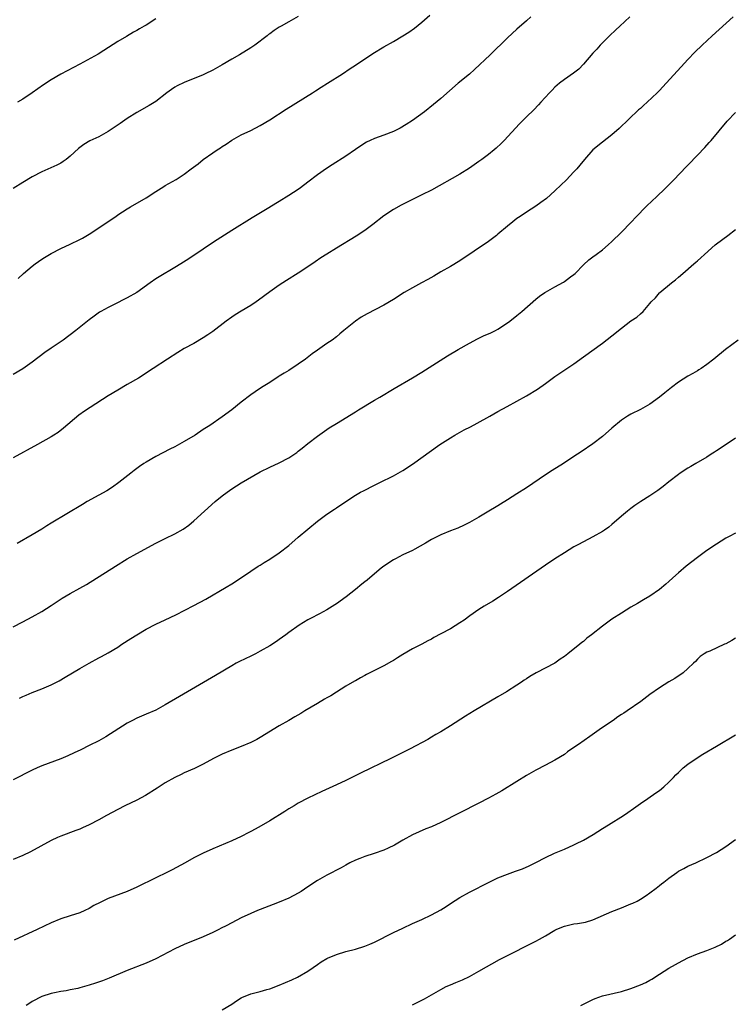
# Model space of a CAD drawing. Units: inches. Extents: x 2628000 to 2631000, y 1512000 to 1515000.
# Drawn here: x 2629202 to 2629353, y 1514125 to 1514332 of the extents above; entities that cross this region are included whole.
import ezdxf

# ---------------------------------------------------------------- set-up
doc = ezdxf.new("R2010")
doc.units = ezdxf.units.IN
doc.header["$MEASUREMENT"] = 0
doc.layers.add('LD26281512_10ft', color=2, linetype='Continuous')

msp = doc.modelspace()

# ---------------------------------------------------------------- linework, layer by layer
at = {"layer": 'LD26281512_10ft'}
for points, elevation in [([(2629260.95, 1514333.05), (2629259, 1514331.95), (2629257.36, 1514331), (2629257, 1514330.77), (2629255.89, 1514330.11), (2629255, 1514329.42), (2629254.74, 1514329.26), (2629254.45, 1514329), (2629251.84, 1514327), (2629251, 1514326.45), (2629248.59, 1514325), (2629247, 1514324.08), (2629245, 1514322.89), (2629243, 1514321.79), (2629241.41, 1514321), (2629241, 1514320.81), (2629237, 1514319.19), (2629235.53, 1514318.47), (2629235, 1514318.16), (2629234.29, 1514317.71), (2629233.31, 1514317), (2629231, 1514315.2), (2629229.64, 1514314.36), (2629227, 1514312.89), (2629225, 1514311.61), (2629223.47, 1514310.53), (2629221, 1514308.87), (2629219, 1514307.76), (2629217.12, 1514306.88), (2629215.85, 1514306.15), (2629214.73, 1514305.27), (2629213, 1514303.65), (2629212.17, 1514303), (2629211.48, 1514302.52), (2629211, 1514302.23), (2629210.19, 1514301.81), (2629207, 1514300.38), (2629205, 1514299.33), (2629203, 1514298.13), (2629201, 1514296.84)], 8780), ([(2629330.79, 1514333), (2629328.65, 1514331), (2629327.79, 1514330.21), (2629326.51, 1514329), (2629324.5, 1514327), (2629323.8, 1514326.2), (2629323, 1514325.35), (2629321, 1514323.02), (2629320, 1514322), (2629318.89, 1514321.11), (2629317, 1514319.82), (2629315.93, 1514319), (2629315, 1514318.19), (2629314.44, 1514317.56), (2629313.89, 1514317), (2629312.07, 1514315), (2629311.55, 1514314.45), (2629310.56, 1514313.44), (2629309, 1514311.94), (2629307.53, 1514310.47), (2629304.34, 1514307), (2629303.67, 1514306.32), (2629302.65, 1514305.36), (2629302.24, 1514305), (2629301, 1514304.02), (2629299.64, 1514303), (2629299, 1514302.54), (2629297, 1514301.16), (2629295, 1514299.91), (2629289, 1514296.51), (2629287, 1514295.52), (2629285, 1514294.58), (2629282.64, 1514293.36), (2629281, 1514292.42), (2629279, 1514291.13), (2629276.7, 1514289.3), (2629275, 1514288.04), (2629273.16, 1514286.84), (2629269, 1514284.33), (2629267, 1514283.09), (2629265.73, 1514282.27), (2629264.53, 1514281.47), (2629263, 1514280.41), (2629261, 1514279.08), (2629258.49, 1514277.51), (2629257, 1514276.54), (2629255, 1514275.12), (2629252.65, 1514273.35), (2629252.15, 1514273), (2629251, 1514272.24), (2629249, 1514271.05), (2629247.71, 1514270.29), (2629247, 1514269.82), (2629245.82, 1514269), (2629243, 1514266.8), (2629241.94, 1514266.06), (2629241, 1514265.44), (2629239, 1514264.29), (2629237, 1514263.2), (2629235.62, 1514262.38), (2629233.49, 1514261), (2629230.45, 1514259), (2629227.33, 1514257), (2629225, 1514255.62), (2629223, 1514254.45), (2629221, 1514253.24), (2629217.17, 1514250.83), (2629215.98, 1514250.02), (2629214.82, 1514249.18), (2629211.57, 1514246.43), (2629210.42, 1514245.58), (2629209.53, 1514245), (2629209, 1514244.67), (2629206.1, 1514243), (2629201, 1514240.23)], 8810), ([(2629309.93, 1514333), (2629309, 1514332.13), (2629307, 1514330.37), (2629305, 1514328.57), (2629301.35, 1514325), (2629298.09, 1514321.91), (2629297, 1514320.95), (2629294.61, 1514319), (2629291, 1514315.78), (2629289.48, 1514314.52), (2629287.55, 1514313), (2629285, 1514311.17), (2629283.7, 1514310.3), (2629282.43, 1514309.57), (2629281, 1514308.87), (2629279, 1514308.11), (2629277, 1514307.38), (2629276.14, 1514307), (2629275.38, 1514306.62), (2629274.14, 1514305.86), (2629273, 1514305.06), (2629271, 1514303.69), (2629268.12, 1514301.88), (2629266.92, 1514301.08), (2629265, 1514299.72), (2629263, 1514298.17), (2629261.44, 1514297), (2629261, 1514296.69), (2629259, 1514295.38), (2629257, 1514294.15), (2629256.27, 1514293.73), (2629254.81, 1514292.81), (2629251.31, 1514290.69), (2629247, 1514288.02), (2629243.94, 1514286.06), (2629242.32, 1514285), (2629241, 1514284.09), (2629237.94, 1514282.06), (2629236.24, 1514281), (2629235, 1514280.25), (2629231.69, 1514278.31), (2629231, 1514277.84), (2629229.84, 1514277), (2629227, 1514275), (2629225, 1514273.84), (2629224.43, 1514273.57), (2629222.65, 1514272.65), (2629221, 1514271.85), (2629219.45, 1514271), (2629219.17, 1514270.83), (2629218, 1514270), (2629217, 1514269.23), (2629214.2, 1514267), (2629211.48, 1514265), (2629209, 1514263.28), (2629207.66, 1514262.34), (2629205, 1514260.35), (2629203, 1514258.97), (2629201, 1514257.77)], 8800), ([(2629352.51, 1514333), (2629348.11, 1514329), (2629345.99, 1514327), (2629344.48, 1514325.52), (2629343, 1514323.99), (2629341.56, 1514322.44), (2629338.43, 1514319), (2629337, 1514317.48), (2629336.52, 1514317), (2629334.4, 1514315), (2629333.65, 1514314.35), (2629333, 1514313.73), (2629332.61, 1514313.39), (2629328.52, 1514309.48), (2629327, 1514308.19), (2629325, 1514306.65), (2629322.99, 1514305.01), (2629321.22, 1514303), (2629320.23, 1514301.77), (2629319.58, 1514301), (2629319, 1514300.36), (2629317.35, 1514298.65), (2629316.33, 1514297.67), (2629315, 1514296.39), (2629313.21, 1514294.79), (2629312.07, 1514293.93), (2629311, 1514293.18), (2629309, 1514291.89), (2629307.68, 1514291), (2629307, 1514290.56), (2629306.11, 1514289.89), (2629305, 1514288.97), (2629303, 1514287.24), (2629302.7, 1514287), (2629301, 1514285.74), (2629295, 1514281.69), (2629293, 1514280.47), (2629291, 1514279.32), (2629289.54, 1514278.46), (2629288.27, 1514277.73), (2629286.92, 1514277), (2629285, 1514275.99), (2629283.25, 1514275), (2629281, 1514273.5), (2629279, 1514272.3), (2629275.49, 1514270.51), (2629274.21, 1514269.79), (2629273, 1514268.99), (2629270.59, 1514267), (2629269.7, 1514266.3), (2629269, 1514265.7), (2629268.09, 1514265), (2629267, 1514264.28), (2629265, 1514262.89), (2629263.91, 1514262.09), (2629262.49, 1514261), (2629261, 1514259.92), (2629259, 1514258.6), (2629257.99, 1514258.01), (2629257, 1514257.37), (2629256.77, 1514257.23), (2629255, 1514256.06), (2629253.28, 1514255), (2629251.91, 1514254.09), (2629251, 1514253.46), (2629249, 1514251.9), (2629247, 1514250.31), (2629245, 1514248.84), (2629242.34, 1514247), (2629241, 1514246.15), (2629239.26, 1514245), (2629237, 1514243.64), (2629235, 1514242.54), (2629233.97, 1514242.03), (2629231, 1514240.47), (2629229, 1514239.31), (2629228.51, 1514239), (2629227.6, 1514238.4), (2629226.43, 1514237.57), (2629225.75, 1514237), (2629223.25, 1514235), (2629221.92, 1514234.08), (2629220.69, 1514233.31), (2629219, 1514232.35), (2629216.59, 1514231), (2629215.59, 1514230.41), (2629209, 1514226.46), (2629208.08, 1514225.92), (2629207, 1514225.24), (2629205, 1514224.04), (2629201.83, 1514222.17)], 8820), ([(2629231, 1514332.58), (2629229, 1514331.24), (2629228.58, 1514331), (2629227.55, 1514330.45), (2629227, 1514330.08), (2629226.28, 1514329.72), (2629224.83, 1514328.83), (2629223, 1514327.77), (2629220.09, 1514325.91), (2629218.86, 1514325.14), (2629215, 1514323.02), (2629213.67, 1514322.33), (2629211, 1514320.89), (2629209, 1514319.72), (2629207.34, 1514318.66), (2629205, 1514317), (2629203, 1514315.67), (2629201.89, 1514315)], 8770), ([(2629202.03, 1514277.97), (2629203.13, 1514279), (2629205, 1514280.54), (2629205.61, 1514281), (2629207, 1514281.99), (2629207.61, 1514282.39), (2629209, 1514283.22), (2629211, 1514284.23), (2629213, 1514285.15), (2629215, 1514286.14), (2629215.56, 1514286.44), (2629217, 1514287.25), (2629219.68, 1514289), (2629221.62, 1514290.38), (2629222.58, 1514291), (2629223, 1514291.3), (2629225, 1514292.61), (2629225.7, 1514293), (2629229, 1514294.91), (2629231, 1514296.24), (2629232.68, 1514297.32), (2629233, 1514297.48), (2629235.26, 1514298.74), (2629237, 1514299.88), (2629238.45, 1514301), (2629239.93, 1514302.07), (2629240.96, 1514303), (2629243, 1514304.39), (2629243.93, 1514305), (2629244.61, 1514305.39), (2629245, 1514305.68), (2629245.83, 1514306.17), (2629247, 1514307.01), (2629249, 1514308.13), (2629251, 1514309.06), (2629253, 1514310.1), (2629255, 1514311.34), (2629258.41, 1514313.59), (2629263.95, 1514317), (2629264.58, 1514317.42), (2629265.82, 1514318.18), (2629267.17, 1514319), (2629270.29, 1514321), (2629271.88, 1514322.12), (2629273, 1514322.82), (2629276.71, 1514325.29), (2629279, 1514326.66), (2629281, 1514327.78), (2629283, 1514328.95), (2629284.25, 1514329.75), (2629285.43, 1514330.57), (2629287, 1514331.83), (2629288.67, 1514333.33)], 8790), ([(2629201, 1514204.69), (2629203, 1514205.7), (2629205, 1514206.79), (2629207, 1514207.91), (2629209, 1514209.15), (2629211.32, 1514210.68), (2629213, 1514211.68), (2629215, 1514212.79), (2629216.4, 1514213.6), (2629222.54, 1514217.46), (2629225, 1514218.97), (2629227, 1514220.1), (2629231, 1514222.3), (2629233, 1514223.28), (2629235, 1514224.21), (2629236.78, 1514225.22), (2629237.93, 1514226.07), (2629239, 1514226.96), (2629241.22, 1514229), (2629243.48, 1514231), (2629245, 1514232.21), (2629246.03, 1514233), (2629247, 1514233.67), (2629249, 1514234.97), (2629253, 1514237.29), (2629255, 1514238.29), (2629257, 1514239.19), (2629259, 1514240.24), (2629260.65, 1514241.35), (2629261, 1514241.64), (2629261.78, 1514242.22), (2629263, 1514243.22), (2629265, 1514244.78), (2629267.48, 1514246.52), (2629269, 1514247.47), (2629273, 1514249.87), (2629273.68, 1514250.32), (2629277, 1514252.33), (2629278.18, 1514253), (2629281.19, 1514254.81), (2629285, 1514257.03), (2629287, 1514258.25), (2629292.36, 1514261.64), (2629294.61, 1514263), (2629297, 1514264.37), (2629298.72, 1514265.28), (2629300.08, 1514265.92), (2629301, 1514266.3), (2629301.48, 1514266.52), (2629302.47, 1514267), (2629303, 1514267.27), (2629305, 1514268.59), (2629305.53, 1514269), (2629307, 1514270.16), (2629308.01, 1514271), (2629311, 1514273.58), (2629311.78, 1514274.22), (2629312.85, 1514275), (2629313, 1514275.1), (2629315, 1514276.22), (2629316.8, 1514277.2), (2629317, 1514277.32), (2629318.26, 1514278.26), (2629319, 1514278.79), (2629319.23, 1514279), (2629321, 1514280.79), (2629322.16, 1514281.84), (2629323, 1514282.49), (2629323.71, 1514283), (2629325, 1514284), (2629326.21, 1514285), (2629327, 1514285.75), (2629327.63, 1514286.37), (2629328.32, 1514287), (2629329, 1514287.69), (2629331, 1514289.75), (2629332.15, 1514291), (2629334.1, 1514293), (2629335.6, 1514294.4), (2629336.22, 1514295), (2629338.33, 1514297), (2629340.3, 1514299), (2629341, 1514299.76), (2629345, 1514303.87), (2629346.52, 1514305.48), (2629347.48, 1514306.52), (2629347.89, 1514307), (2629351.27, 1514311), (2629353, 1514312.88)], 8830), ([(2629202.32, 1514189.68), (2629203, 1514189.99), (2629203.71, 1514190.29), (2629205, 1514190.87), (2629207, 1514191.66), (2629209, 1514192.49), (2629210.68, 1514193.32), (2629211.94, 1514194.06), (2629215, 1514195.94), (2629217, 1514197.06), (2629219, 1514198.13), (2629219.57, 1514198.43), (2629221, 1514199.22), (2629223, 1514200.43), (2629223.85, 1514201), (2629225.78, 1514202.22), (2629227, 1514203.01), (2629229, 1514204.17), (2629231, 1514205.2), (2629233, 1514206.13), (2629235.21, 1514207.21), (2629239, 1514209.14), (2629241.51, 1514210.49), (2629245.84, 1514213), (2629247, 1514213.75), (2629247.77, 1514214.23), (2629251, 1514216.36), (2629252.58, 1514217.42), (2629253, 1514217.66), (2629253.79, 1514218.2), (2629255, 1514218.89), (2629257, 1514220.23), (2629259, 1514221.8), (2629261, 1514223.5), (2629263, 1514225.24), (2629265, 1514226.91), (2629267, 1514228.39), (2629268.6, 1514229.4), (2629269, 1514229.69), (2629271, 1514231.04), (2629273, 1514232.34), (2629274.1, 1514233), (2629274.69, 1514233.31), (2629277, 1514234.45), (2629278.15, 1514235), (2629281, 1514236.44), (2629283, 1514237.57), (2629285, 1514238.87), (2629290.8, 1514243), (2629293, 1514244.44), (2629293.92, 1514245), (2629295.92, 1514246.08), (2629297.23, 1514246.77), (2629300.66, 1514248.66), (2629301.3, 1514249), (2629303, 1514249.94), (2629304.96, 1514251), (2629309, 1514253.28), (2629311.32, 1514254.68), (2629313, 1514255.87), (2629315, 1514257.33), (2629317.52, 1514259), (2629319, 1514260.02), (2629321, 1514261.46), (2629325, 1514264.31), (2629327, 1514265.85), (2629329, 1514267.51), (2629331, 1514269.01), (2629332.22, 1514269.78), (2629333, 1514270.51), (2629333.56, 1514271), (2629335, 1514272.67), (2629335.25, 1514273), (2629336.15, 1514273.85), (2629337, 1514274.89), (2629337.11, 1514275), (2629339.52, 1514277), (2629340.37, 1514277.63), (2629341, 1514278.22), (2629341.93, 1514279), (2629344.23, 1514281), (2629344.65, 1514281.35), (2629345, 1514281.68), (2629345.73, 1514282.27), (2629346.47, 1514283), (2629348.76, 1514285), (2629349, 1514285.2), (2629351.4, 1514287), (2629353, 1514288.22)], 8840), ([(2629353.54, 1514265), (2629350.91, 1514263), (2629348.47, 1514261), (2629347, 1514259.83), (2629345.8, 1514259), (2629345.3, 1514258.7), (2629345, 1514258.51), (2629344.03, 1514257.97), (2629343, 1514257.42), (2629341, 1514256.15), (2629339.51, 1514255), (2629338.14, 1514253.86), (2629337, 1514252.95), (2629335, 1514251.49), (2629333, 1514250.4), (2629331, 1514249.42), (2629330.3, 1514249), (2629329, 1514248.11), (2629327, 1514246.48), (2629325, 1514244.73), (2629323, 1514243.13), (2629320.5, 1514241.5), (2629319.78, 1514241), (2629319, 1514240.5), (2629316.8, 1514239), (2629314.43, 1514237.57), (2629313, 1514236.67), (2629309, 1514233.93), (2629307, 1514232.62), (2629305, 1514231.36), (2629303.53, 1514230.47), (2629303, 1514230.12), (2629300.77, 1514228.77), (2629299, 1514227.75), (2629297, 1514226.63), (2629295.91, 1514226.09), (2629294.55, 1514225.45), (2629293, 1514224.87), (2629291, 1514224.05), (2629289, 1514223.05), (2629287.73, 1514222.27), (2629285.5, 1514221), (2629285, 1514220.74), (2629283, 1514219.79), (2629281.44, 1514219), (2629281, 1514218.76), (2629279, 1514217.42), (2629278.45, 1514217), (2629277, 1514215.84), (2629275.48, 1514214.52), (2629275, 1514214.16), (2629274.38, 1514213.62), (2629273, 1514212.5), (2629271.05, 1514210.95), (2629269, 1514209.49), (2629268.69, 1514209.31), (2629267, 1514208.25), (2629265.42, 1514207.42), (2629263.55, 1514206.45), (2629263, 1514206.15), (2629261.15, 1514205), (2629259, 1514203.47), (2629258.36, 1514203), (2629257, 1514202.03), (2629256.39, 1514201.61), (2629255, 1514200.71), (2629253, 1514199.55), (2629251.97, 1514199), (2629251, 1514198.49), (2629248.65, 1514197.35), (2629247.95, 1514197), (2629247, 1514196.48), (2629243.59, 1514194.41), (2629235.97, 1514190.03), (2629233, 1514188.25), (2629231, 1514187.13), (2629229, 1514186.27), (2629227, 1514185.44), (2629226.09, 1514185), (2629225, 1514184.41), (2629220.47, 1514181.53), (2629219, 1514180.71), (2629217, 1514179.68), (2629215.21, 1514178.79), (2629213.85, 1514178.15), (2629212.47, 1514177.52), (2629211, 1514176.92), (2629207, 1514175.42), (2629206.01, 1514175), (2629205, 1514174.54), (2629201, 1514172.5)], 8850), ([(2629353, 1514244.38), (2629349.8, 1514242.2), (2629349, 1514241.72), (2629348.58, 1514241.42), (2629347.89, 1514241), (2629347, 1514240.39), (2629344.65, 1514239), (2629343.62, 1514238.38), (2629343, 1514238.03), (2629341.39, 1514237), (2629341, 1514236.73), (2629339, 1514235.2), (2629337.78, 1514234.22), (2629336.63, 1514233.37), (2629335, 1514232.24), (2629333.09, 1514231), (2629331.84, 1514230.16), (2629331, 1514229.53), (2629330.29, 1514229), (2629329, 1514227.96), (2629327, 1514226.19), (2629326.35, 1514225.65), (2629325.47, 1514225), (2629325, 1514224.69), (2629323, 1514223.58), (2629319.98, 1514222.02), (2629319, 1514221.48), (2629317, 1514220.27), (2629315, 1514218.96), (2629313, 1514217.61), (2629305, 1514212.12), (2629303.14, 1514210.86), (2629301.92, 1514210.08), (2629300.09, 1514209), (2629299, 1514208.32), (2629297.1, 1514207), (2629295.9, 1514206.1), (2629295, 1514205.48), (2629293, 1514204.26), (2629291, 1514203.17), (2629289.55, 1514202.45), (2629289, 1514202.1), (2629288.26, 1514201.74), (2629286.98, 1514201.02), (2629285, 1514200.02), (2629283, 1514198.88), (2629281.88, 1514198.12), (2629281, 1514197.62), (2629280.63, 1514197.37), (2629279, 1514196.45), (2629275.38, 1514194.62), (2629275, 1514194.43), (2629274.09, 1514193.91), (2629273, 1514193.34), (2629272.79, 1514193.21), (2629271, 1514192.18), (2629269, 1514190.95), (2629267.81, 1514190.19), (2629267, 1514189.75), (2629266.54, 1514189.46), (2629265, 1514188.57), (2629262.4, 1514187), (2629261.55, 1514186.45), (2629260.29, 1514185.71), (2629258.99, 1514185), (2629257, 1514183.86), (2629253, 1514181.4), (2629252.25, 1514181), (2629251, 1514180.36), (2629249, 1514179.52), (2629247, 1514178.73), (2629245, 1514177.88), (2629243.16, 1514177), (2629241, 1514175.81), (2629239.12, 1514174.88), (2629237, 1514173.97), (2629236.37, 1514173.63), (2629235, 1514173.01), (2629233, 1514171.83), (2629231.28, 1514170.72), (2629228.82, 1514169.18), (2629227, 1514168.18), (2629224.51, 1514167), (2629223, 1514166.25), (2629220.64, 1514165), (2629219, 1514164.11), (2629217, 1514163.06), (2629215.61, 1514162.39), (2629215, 1514162.13), (2629214.2, 1514161.8), (2629211, 1514160.65), (2629210.33, 1514160.33), (2629209, 1514159.74), (2629204.65, 1514157.35), (2629203, 1514156.58), (2629201, 1514155.74)], 8860), ([(2629353, 1514224.39), (2629351.67, 1514223.67), (2629351, 1514223.3), (2629349, 1514222.06), (2629347, 1514220.72), (2629345, 1514219.26), (2629342.59, 1514217.41), (2629341, 1514216.06), (2629339.81, 1514215), (2629339, 1514214.24), (2629338.32, 1514213.68), (2629337, 1514212.53), (2629335, 1514211.15), (2629333.64, 1514210.36), (2629332.41, 1514209.59), (2629331, 1514208.79), (2629329, 1514207.58), (2629327, 1514206.27), (2629325, 1514204.79), (2629322.72, 1514203), (2629321.74, 1514202.26), (2629321, 1514201.62), (2629320.64, 1514201.36), (2629320.23, 1514201), (2629317.75, 1514199), (2629317, 1514198.42), (2629316.14, 1514197.86), (2629315, 1514197.02), (2629311.02, 1514194.98), (2629309.74, 1514194.26), (2629309, 1514193.73), (2629308.55, 1514193.45), (2629307.95, 1514193), (2629307, 1514192.37), (2629304.84, 1514191), (2629303, 1514189.94), (2629298.04, 1514187), (2629296.15, 1514185.85), (2629293, 1514183.85), (2629291, 1514182.61), (2629289.97, 1514182.03), (2629289, 1514181.44), (2629288.23, 1514181), (2629284.51, 1514179), (2629282.15, 1514177.85), (2629280.44, 1514177), (2629274.1, 1514173.9), (2629271, 1514172.36), (2629269, 1514171.41), (2629265.94, 1514170.06), (2629263, 1514168.6), (2629261, 1514167.55), (2629260.09, 1514167), (2629259, 1514166.37), (2629258.18, 1514165.82), (2629255, 1514163.89), (2629253.18, 1514162.82), (2629251.89, 1514162.11), (2629251, 1514161.6), (2629250.59, 1514161.41), (2629249, 1514160.58), (2629247, 1514159.66), (2629243, 1514157.98), (2629240.94, 1514157.06), (2629239, 1514156.07), (2629237.15, 1514155), (2629234.44, 1514153.56), (2629233.35, 1514153), (2629231, 1514151.87), (2629227, 1514149.92), (2629225, 1514149.02), (2629221, 1514147.53), (2629219.28, 1514146.72), (2629217.97, 1514146.03), (2629217, 1514145.46), (2629216.05, 1514145), (2629215, 1514144.51), (2629213, 1514143.86), (2629211, 1514143.26), (2629209, 1514142.44), (2629206.06, 1514141), (2629201.21, 1514138.79)], 8870), ([(2629353, 1514202.27), (2629352.2, 1514201.8), (2629351, 1514201.13), (2629350.69, 1514201), (2629347.57, 1514199.57), (2629347, 1514199.33), (2629346.43, 1514199), (2629345.59, 1514198.41), (2629345, 1514197.87), (2629344.59, 1514197.41), (2629344.14, 1514197), (2629343, 1514195.89), (2629342.01, 1514195), (2629340.22, 1514193.78), (2629339, 1514193.09), (2629337, 1514191.85), (2629335, 1514190.45), (2629333.1, 1514189), (2629330.23, 1514187), (2629329.47, 1514186.53), (2629329, 1514186.2), (2629328.26, 1514185.74), (2629327.24, 1514185), (2629325, 1514183.48), (2629324.34, 1514183), (2629322.36, 1514181.64), (2629319.95, 1514179.95), (2629318.55, 1514179), (2629317.65, 1514178.35), (2629317, 1514177.84), (2629315, 1514176.64), (2629313, 1514175.61), (2629311, 1514174.52), (2629309, 1514173.37), (2629307, 1514172.17), (2629303.81, 1514170.19), (2629302.55, 1514169.45), (2629301, 1514168.6), (2629299, 1514167.57), (2629291, 1514163.54), (2629289, 1514162.63), (2629287.84, 1514162.16), (2629286.44, 1514161.56), (2629285, 1514160.91), (2629283, 1514159.8), (2629281.22, 1514158.78), (2629279.89, 1514158.11), (2629279, 1514157.72), (2629276.99, 1514157.01), (2629275, 1514156.36), (2629273.95, 1514155.95), (2629273, 1514155.56), (2629271.81, 1514155), (2629271, 1514154.57), (2629269.99, 1514154.01), (2629267, 1514152.47), (2629265, 1514151.35), (2629263, 1514149.98), (2629261.63, 1514149), (2629261, 1514148.62), (2629259, 1514147.6), (2629257, 1514146.76), (2629255.72, 1514146.28), (2629253, 1514145.23), (2629252.42, 1514145), (2629251, 1514144.39), (2629249, 1514143.45), (2629248.07, 1514143), (2629245.8, 1514141.8), (2629244.74, 1514141.26), (2629244.26, 1514141), (2629243, 1514140.35), (2629241, 1514139.44), (2629237, 1514137.85), (2629235, 1514136.94), (2629231, 1514134.85), (2629229, 1514133.96), (2629225, 1514132.42), (2629221.21, 1514130.79), (2629219.77, 1514130.23), (2629218.29, 1514129.71), (2629217, 1514129.27), (2629215, 1514128.71), (2629214.62, 1514128.62), (2629213, 1514128.3), (2629212.14, 1514128.14), (2629211, 1514127.97), (2629209.7, 1514127.7), (2629209, 1514127.57), (2629207, 1514126.94), (2629205, 1514125.87), (2629204.51, 1514125.49), (2629203.71, 1514125)], 8880), ([(2629245, 1514124.1), (2629247, 1514125.28), (2629248.01, 1514125.99), (2629249, 1514126.61), (2629249.25, 1514126.75), (2629249.81, 1514127), (2629251, 1514127.47), (2629253, 1514127.99), (2629254.39, 1514128.39), (2629255, 1514128.55), (2629257, 1514129.29), (2629259.6, 1514130.4), (2629260.85, 1514131), (2629263, 1514132.26), (2629264.09, 1514133), (2629265, 1514133.67), (2629265.8, 1514134.2), (2629267, 1514134.93), (2629267.17, 1514135), (2629269, 1514135.75), (2629271, 1514136.35), (2629273, 1514136.89), (2629275, 1514137.51), (2629276.06, 1514137.94), (2629277, 1514138.34), (2629281, 1514140.35), (2629283, 1514141.32), (2629285, 1514142.25), (2629287, 1514143.14), (2629289, 1514144.07), (2629291, 1514145.16), (2629292.13, 1514145.87), (2629293, 1514146.45), (2629295, 1514147.72), (2629297, 1514148.83), (2629301.14, 1514151), (2629303, 1514151.87), (2629305, 1514152.67), (2629306.73, 1514153.27), (2629308.2, 1514153.8), (2629309.6, 1514154.4), (2629311, 1514155.11), (2629313, 1514156.17), (2629314.93, 1514157.07), (2629317, 1514157.94), (2629319, 1514158.8), (2629319.43, 1514159), (2629321, 1514159.82), (2629323.02, 1514161), (2629325, 1514162.26), (2629326.25, 1514163), (2629329.41, 1514165), (2629330.36, 1514165.64), (2629331.52, 1514166.48), (2629333, 1514167.51), (2629334.53, 1514168.53), (2629336.26, 1514169.74), (2629337, 1514170.25), (2629337.91, 1514171), (2629339, 1514172.02), (2629339.98, 1514173), (2629340.47, 1514173.53), (2629341, 1514174.06), (2629342.02, 1514175), (2629343, 1514175.78), (2629344.76, 1514177), (2629346.14, 1514177.86), (2629349, 1514179.58), (2629353, 1514181.93)], 8890), ([(2629285, 1514125.18), (2629287.57, 1514126.43), (2629288.52, 1514127), (2629291, 1514128.42), (2629292.14, 1514129), (2629293, 1514129.4), (2629294.16, 1514129.84), (2629295.55, 1514130.45), (2629297, 1514131.14), (2629299, 1514132.22), (2629303.33, 1514134.67), (2629306.13, 1514136.13), (2629309, 1514137.58), (2629311, 1514138.57), (2629311.77, 1514139), (2629313, 1514139.66), (2629315, 1514140.86), (2629315.29, 1514141), (2629316.47, 1514141.53), (2629317, 1514141.73), (2629319, 1514142.17), (2629319.75, 1514142.25), (2629321, 1514142.48), (2629321.42, 1514142.58), (2629323, 1514143.04), (2629327, 1514144.77), (2629329, 1514145.56), (2629331, 1514146.38), (2629331.43, 1514146.57), (2629332.28, 1514147), (2629333, 1514147.38), (2629334.19, 1514148.19), (2629335, 1514148.72), (2629336.31, 1514149.69), (2629337, 1514150.27), (2629337.41, 1514150.59), (2629337.9, 1514151), (2629339, 1514151.84), (2629340.63, 1514153), (2629341, 1514153.25), (2629342.16, 1514153.84), (2629343, 1514154.3), (2629344.63, 1514155), (2629347, 1514156.12), (2629349, 1514157.22), (2629351, 1514158.5), (2629353, 1514159.97)], 8900), ([(2629320.48, 1514125), (2629322.12, 1514125.88), (2629323, 1514126.32), (2629323.48, 1514126.52), (2629325, 1514127.06), (2629329, 1514128), (2629331, 1514128.59), (2629333, 1514129.36), (2629334.11, 1514129.89), (2629335, 1514130.36), (2629335.41, 1514130.59), (2629337, 1514131.58), (2629339, 1514132.86), (2629340.35, 1514133.65), (2629341, 1514134.01), (2629343, 1514135.03), (2629345, 1514135.87), (2629347, 1514136.58), (2629348.74, 1514137.26), (2629350.08, 1514137.92), (2629351, 1514138.53), (2629351.3, 1514138.7), (2629351.76, 1514139), (2629353, 1514139.87)], 8910)]:
    msp.add_lwpolyline(points, dxfattribs=dict(at, elevation=elevation))

doc.saveas('drawing.dxf')
